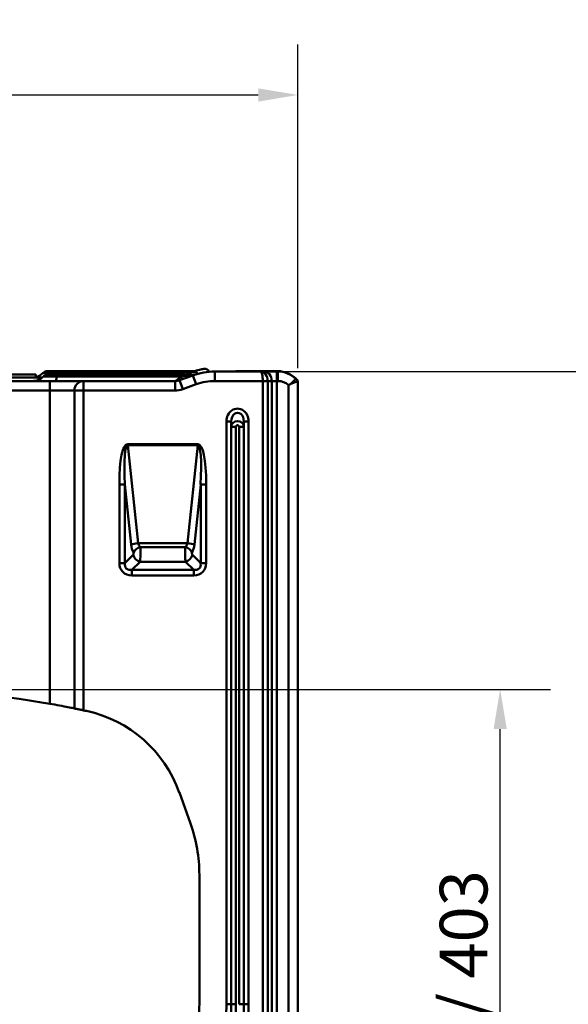
# Model space of a CAD drawing. Units: millimetres. Extents: x 0 to 11298, y 0 to 2970.
# Drawn here: x 4017 to 4189, y 2196 to 2506 of the extents above; entities that cross this region are included whole.
import ezdxf

# ---------------------------------------------------------------- set-up
doc = ezdxf.new("R2010")
doc.units = ezdxf.units.MM
doc.header["$LTSCALE"] = 5
for name, color, linetype, lineweight in [('Bemaßungen(DIN)', 7, 'Continuous', 25), ('Sichtbare Kanten(DIN)', 7, 'Continuous', 50), ('Sichtbare tangentiale Kanten(DIN)', 7, 'Continuous', 50)]:
    doc.layers.add(name, color=color, linetype=linetype, lineweight=lineweight)
doc.styles.add('BemaßungstextDataSheet', font='GIL_____.TTF')
doc.dimstyles.new('BemaßungDataSheet', dxfattribs={"dimscale": 5, "dimtxt": 3, "dimasz": 2.5, "dimexe": 3.175, "dimexo": 0.8, "dimgap": 0.8, "dimtad": 1, "dimdec": 0, "dimrnd": 1e-08, "dimtxsty": 'BemaßungstextDataSheet', "dimcen": 0.09, "dimdle": 10, "dimclrd": 256, "dimclre": 256, "dimclrt": 256, "dimadec": 0, "dimazin": 2, "dimtfac": 1.166667, "dimtdec": 1, "dimtmove": 0, "dimatfit": 3, "dimfxl": 1, "dimtolj": 1, "dimtzin": 0, "dimlwd": -1, "dimlwe": -1, "dimarcsym": 0})

# ---------------------------------------------------------------- blocks, each defined once
blk = doc.blocks.new('*D42')
at = {"layer": 'Bemaßungen(DIN)', "transparency": 16777216}
for p, q in [((3978.15, 2294.88), (4183.61, 2294.88)), ((4167.74, 2104.4), (4167.74, 2282.38)), ((4037.78, 2091.9), (4183.61, 2091.9))]:
    blk.add_line(p, q, dxfattribs=at)
for points in [[(4165.66, 2282.38), (4169.82, 2282.38), (4167.74, 2294.88)], [(4165.66, 2104.4), (4169.82, 2104.4), (4167.74, 2091.9)]]:
    blk.add_solid(points, dxfattribs=at)
at = {"layer": 'Defpoints', "color": 0, "transparency": 16777216}
for p in [(3974.15, 2294.88), (4167.74, 2294.88), (4033.78, 2091.9)]:
    blk.add_point(p, dxfattribs=at)
at = {"layer": 'Bemaßungen(DIN)', "transparency": 16777216, "insert": (4163.74, 2152.65), "char_height": 15, "attachment_point": 7, "rotation": 90, "style": 'BemaßungstextDataSheet'}
blk.add_mtext('\\A1;\\fGill Sans MT|b0|i0;\\H15.0000;203 / 403', dxfattribs=at)
blk = doc.blocks.new('*D43')
at = {"layer": 'Bemaßungen(DIN)', "transparency": 16777216}
for p, q in [((3844.15, 2395.88), (3844.15, 2497.75)), ((4104.15, 2395.88), (4104.15, 2497.75)), ((3856.65, 2481.88), (4091.65, 2481.88))]:
    blk.add_line(p, q, dxfattribs=at)
for points in [[(3856.65, 2483.96), (3856.65, 2479.79), (3844.15, 2481.88)], [(4091.65, 2483.96), (4091.65, 2479.79), (4104.15, 2481.88)]]:
    blk.add_solid(points, dxfattribs=at)
at = {"layer": 'Defpoints', "color": 0, "transparency": 16777216}
for p in [(4104.15, 2481.88), (3844.15, 2391.88), (4104.15, 2391.88)]:
    blk.add_point(p, dxfattribs=at)
at = {"layer": 'Bemaßungen(DIN)', "transparency": 16777216, "insert": (3958.45, 2485.88), "char_height": 15, "attachment_point": 7, "style": 'BemaßungstextDataSheet'}
blk.add_mtext('\\A1;260', dxfattribs=at)
blk = doc.blocks.new('*D44')
at = {"layer": 'Bemaßungen(DIN)', "transparency": 16777216}
for p, q in [((4096.41, 2394.88), (4229.57, 2394.88)), ((4213.7, 2072.38), (4213.7, 2382.38)), ((4103.73, 2059.88), (4229.57, 2059.88))]:
    blk.add_line(p, q, dxfattribs=at)
for points in [[(4211.61, 2382.38), (4215.78, 2382.38), (4213.7, 2394.88)], [(4211.61, 2072.38), (4215.78, 2072.38), (4213.7, 2059.88)]]:
    blk.add_solid(points, dxfattribs=at)
at = {"layer": 'Defpoints', "color": 0, "transparency": 16777216}
for p in [(4092.41, 2394.88), (4213.7, 2394.88), (4099.73, 2059.88)]:
    blk.add_point(p, dxfattribs=at)
at = {"layer": 'Bemaßungen(DIN)', "transparency": 16777216, "insert": (4209.7, 2186.81), "char_height": 15, "attachment_point": 7, "rotation": 90, "style": 'BemaßungstextDataSheet'}
blk.add_mtext('\\A1;\\fGill Sans MT|b0|i0;\\H15.0000;335 / 535', dxfattribs=at)

msp = doc.modelspace()

# ---------------------------------------------------------------- linework, layer by layer
at = {"layer": 'Sichtbare Kanten(DIN)'}
for p, q in [((4025.33, 2394.98), (4028.39, 2394.98)), ((4071.13, 2394.98), (4028.39, 2394.98)), ((4068.69, 2393.88), (4071.15, 2394.77)), ((4092.41, 2394.88), (4077.99, 2394.88)), ((4081.78, 2394.88), (4084.62, 2394.98)), ((4084.67, 2394.98), (4097.83, 2394.98)), ((4093.34, 2394.88), (4092.41, 2394.88)), ((4097.49, 2394.88), (4093.34, 2394.88)), ((4097.83, 2394.88), (4097.49, 2394.88)), ((4026.15, 2391.88), (3922.15, 2391.88)), ((4023.71, 2392.98), (4009.62, 2392.98)), ((4012.25, 2393.98), (4021.69, 2393.98)), ((4021.69, 2392.98), (4021.69, 2393.98)), ((4024.06, 2394.45), (4024.05, 2394.44)), ((4024.13, 2393.35), (4024.12, 2393.34)), ((4025.4, 2393.88), (4028.4, 2393.88)), ((4036.73, 2391.88), (4026.15, 2391.88)), ((4071.13, 2393.88), (4028.4, 2393.88)), ((4065.51, 2391.88), (4036.73, 2391.88)), ((4071.15, 2393.67), (4066.88, 2392.12)), ((4101.9, 2390.95), (4104.15, 2391.88)), ((4103.49, 2392.63), (4103.85, 2392.27)), ((4104.15, 2391.88), (4103.49, 2392.53)), ((4104.15, 2059.88), (4104.15, 2391.88)), ((4083.15, 2195.79), (4083.15, 2379.16)), ((4087.15, 2379.16), (4087.15, 2195.79)), ((4070.34, 2252.72), (4066.86, 2262.46)), ((4073.15, 2195.79), (4073.15, 2236.55))]:
    msp.add_line(p, q, dxfattribs=at)
for centre, radius, start, end in [((4025.33, 2393.18), 1.8, 90, 135), ((4071.13, 2398.98), 4, 270, 286.5978), ((4077.99, 2374.88), 20, 90, 110), ((4074.87, 2394.21), 1.5, 23.1053, 99.6907), ((4084.67, 2393.48), 1.5, 90, 92), ((4097.83, 2386.98), 8, 45, 90), ((4097.83, 2386.88), 8, 45, 90), ((4020.59, 2396.88), 5, 270, 315), ((4020.52, 2397.98), 5, 283.5717, 315), ((4025.4, 2392.08), 1.8, 90, 135), ((4065.51, 2395.88), 4, 270, 290), ((4071.13, 2397.88), 4, 270, 286.5978), ((4103.15, 2391.56), 1, 23.3243, 45), ((3974.15, 1994.67), 300.2, 80.0252, 99.9748), ((3974.15, 1994.67), 300.2, 77.7863, 77.9674), ((4029.19, 2248.99), 40, 19.6808, 77.7863), ((4025.15, 2236.55), 48, 0, 19.6808), ((4009.15, 2195.79), 64, 353, 0), ((4009.15, 2195.79), 74, 353, 0), ((4009.15, 2195.79), 78, 353, 0)]:
    msp.add_arc(centre, radius, start, end, dxfattribs=at)
for points, knots in [([(4074.62, 2395.69), (4074.62, 2395.69), (4074.49, 2395.67), (4073.92, 2395.56), (4073.39, 2395.46), (4072.24, 2395.14), (4071.72, 2394.98), (4071.15, 2394.77)], [-1.109943, -1.109943, -1.109943, -1.109943, -0.753126, -0.753126, -0.289664, -0.289664, 0, 0, 0, 0]), ([(4101.9, 2390.95), (4101.87, 2390.94), (4101.85, 2390.93), (4101.6, 2390.82), (4101.38, 2390.73), (4101.15, 2390.63), (4101.15, 2390.62), (4101.15, 2390.62)], [-0.08201741, -0.08201741, -0.08201741, -0.08201741, -0.07252658, -0.07252658, 0, 0, 0.00130432, 0.00130432, 0.00130432, 0.00130432]), ([(4026.15, 2290.34), (4027.15, 2290.16), (4028.23, 2289.97), (4030.21, 2289.6), (4031.11, 2289.43), (4032.52, 2289.15), (4033.13, 2289.03), (4033.66, 2288.92), (4033.76, 2288.9), (4033.84, 2288.88)], [1.213486, 1.213486, 1.213486, 1.213486, 1.520293, 1.520293, 1.8271, 1.8271, 2.128287, 2.128287, 2.21575, 2.21575, 2.21575, 2.21575]), ([(4033.84, 2288.88), (4033.87, 2288.88), (4033.91, 2288.87), (4034.11, 2288.83), (4034.34, 2288.78), (4034.87, 2288.67), (4035.21, 2288.6), (4035.95, 2288.45), (4036.35, 2288.36), (4036.73, 2288.28)], [0.0801436, 0.0801436, 0.0801436, 0.0801436, 0.1128673, 0.1128673, 0.2257346, 0.2257346, 0.3413191, 0.3413191, 0.4569035, 0.4569035, 0.4569035, 0.4569035])]:
    msp.add_open_spline(points, degree=3, knots=knots, dxfattribs=at)
at = {"layer": 'Sichtbare tangentiale Kanten(DIN)'}
for p, q in [((4077.99, 2394.88), (4077.99, 2391.88)), ((4097.49, 2394.88), (4097.49, 2391.88)), ((4097.83, 2394.88), (4097.83, 2391.88)), ((4024.05, 2394.44), (4028.32, 2394.44)), ((4028.32, 2394.45), (4024.06, 2394.45)), ((4024.12, 2393.34), (4028.3, 2393.34)), ((4028.3, 2393.35), (4024.13, 2393.35)), ((4026.15, 2391.88), (4026.15, 2388.88)), ((4028.3, 2393.35), (4067.26, 2393.35)), ((4028.3, 2393.34), (4028.3, 2393.35)), ((4067.24, 2393.34), (4028.3, 2393.34)), ((4028.32, 2394.45), (4067.2, 2394.45)), ((4028.32, 2394.44), (4028.32, 2394.45)), ((4067.18, 2394.44), (4028.32, 2394.44)), ((4036.73, 2388.88), (4036.73, 2391.88)), ((4065.51, 2391.88), (4065.51, 2388.88)), ((4066.88, 2392.12), (4067.91, 2389.3)), ((4067.2, 2394.45), (4067.18, 2394.44)), ((4067.26, 2393.35), (4067.24, 2393.34)), ((4071.15, 2393.67), (4072.17, 2390.85)), ((4077.99, 2391.88), (4093.11, 2391.88)), ((4093.11, 2391.88), (4093.11, 2096.48)), ((4094.67, 2391.88), (4093.11, 2391.88)), ((4094.67, 2096.48), (4094.67, 2391.88)), ((4094.67, 2391.88), (4095.94, 2391.88)), ((4095.94, 2391.88), (4095.94, 2096.48)), ((4095.94, 2391.88), (4097.49, 2391.88)), ((4097.49, 2096.48), (4097.49, 2391.88)), ((4097.49, 2391.88), (4097.83, 2391.88)), ((4103.49, 2392.53), (4101.9, 2390.95)), ((3922.15, 2388.88), (4026.15, 2388.88)), ((4026.15, 2388.88), (4033.84, 2388.88)), ((4026.15, 2388.88), (4026.15, 2290.34)), ((4036.73, 2388.88), (4033.84, 2388.88)), ((4033.84, 2388.88), (4033.84, 2288.88)), ((4036.73, 2388.88), (4065.51, 2388.88)), ((4036.73, 2288.28), (4036.73, 2388.88)), ((4067.91, 2389.3), (4072.17, 2390.85)), ((4101.15, 2390.62), (4101.15, 2059.88)), ((4081.65, 2379.16), (4081.65, 2195.79)), ((4081.65, 2379.16), (4083.15, 2379.16)), ((4088.65, 2379.16), (4087.15, 2379.16)), ((4088.65, 2195.79), (4088.65, 2379.16)), ((4083.15, 2377.43), (4084.65, 2377.43)), ((4084.65, 2195.79), (4084.65, 2377.43)), ((4085.65, 2377.43), (4085.65, 2195.79)), ((4087.15, 2377.43), (4085.65, 2377.43)), ((4072.66, 2372.06), (4050.63, 2372.06)), ((4050.63, 2371.7), (4050.63, 2372.06)), ((4050.63, 2371.7), (4072.66, 2371.7)), ((4053.88, 2340.85), (4050.63, 2371.7)), ((4072.66, 2371.7), (4069.42, 2340.85)), ((4072.66, 2371.7), (4072.66, 2372.06)), ((4047.99, 2359.31), (4047.99, 2334.62)), ((4049.72, 2359.31), (4047.99, 2359.31)), ((4049.72, 2334.62), (4049.72, 2359.31)), ((4049.72, 2359.31), (4051.71, 2340.41)), ((4071.58, 2340.41), (4073.57, 2359.31)), ((4073.57, 2359.31), (4073.57, 2334.62)), ((4075.3, 2359.31), (4073.57, 2359.31)), ((4075.3, 2334.62), (4075.3, 2359.31)), ((4069.42, 2340.85), (4053.88, 2340.85)), ((4054.56, 2339.64), (4068.73, 2339.64)), ((4052.32, 2337.22), (4049.72, 2334.62)), ((4073.57, 2334.62), (4070.97, 2337.22)), ((4049.72, 2334.62), (4047.99, 2334.62)), ((4051.89, 2332.46), (4054.49, 2335.05)), ((4068.81, 2335.05), (4054.49, 2335.05)), ((4068.81, 2335.05), (4071.4, 2332.46)), ((4073.57, 2334.62), (4075.3, 2334.62)), ((4071.4, 2332.46), (4051.89, 2332.46)), ((4051.89, 2332.46), (4051.89, 2330.72)), ((4051.89, 2330.72), (4071.4, 2330.72)), ((4071.4, 2332.46), (4071.4, 2330.72)), ((4081.65, 2195.79), (4083.15, 2195.79)), ((4083.15, 2195.79), (4084.65, 2195.79)), ((4087.15, 2195.79), (4085.65, 2195.79)), ((4088.65, 2195.79), (4087.15, 2195.79))]:
    msp.add_line(p, q, dxfattribs=at)
for centre, radius, start, end in [((4077.99, 2374.88), 17, 90, 110), ((4097.83, 2386.88), 5, 48.4907, 90), ((4065.51, 2395.88), 7, 270, 290), ((4009.15, 2195.79), 72.5, 353, 0), ((4009.15, 2195.79), 75.5, 353, 0), ((4009.15, 2195.79), 79.5, 353, 0)]:
    msp.add_arc(centre, radius, start, end, dxfattribs=at)
for centre, major_axis, ratio, start_param, end_param in [((4028.39, 2393.18), (0, 1.8), 0.059582, 0, 0.785398), ((4069.78, 2398.53), (1.37, -3.76), 0.478332, 5.855325, 6.283185), ((4071.66, 2393.36), (-0.51, 1.41), 0.810295, 4.986808, 6.283185), ((4084.65, 2393.98), (-0.035, 0.999), 0.043593, 5.832596, 6.283185), ((4084.67, 2393.98), (0, 1), 0.043619, 5.832158, 6.283185), ((4092.41, 2391.88), (0, 3), 0.750555, 4.712389, 6.283185), ((4092.41, 2391.88), (0, -3), 0.23094, 1.570796, 3.141593), ((4093.34, 2391.88), (0, 3), 0.866025, 4.712389, 6.283185), ((4097.83, 2393.98), (0, 1), 0.043619, 5.832107, 6.283185), ((4028.02, 2396.88), (0, -5), 0.078545, 0, 0.785398), ((4028.11, 2397.98), (0, -5), 0.059582, 0.609385, 0.785398), ((4028.4, 2392.08), (0, 1.8), 0.078545, 0, 0.785398), ((4036.73, 2388.88), (0, 3), 0.962091, 0, 1.570796), ((4066.32, 2397.27), (-1.37, 3.76), 0.057721, 2.401369, 2.67524), ((4066.34, 2397.28), (-1.37, 3.76), 0.057595, 2.401416, 2.680457), ((4066.32, 2396.17), (1.37, -3.76), 0.038892, 5.549951, 6.283185), ((4066.34, 2396.18), (1.37, -3.76), 0.038765, 5.549998, 6.283185), ((4069.78, 2397.43), (1.37, -3.76), 0.4679, 5.861456, 6.283185), ((4102.78, 2391.93), (0.707, 0.707), 0.030858, 5.904278, 6.283185), ((4103.15, 2391.56), (0.707, 0.707), 0.030858, 5.904873, 6.283185), ((4085.15, 2379.16), (0, 4.04), 0.866025, 4.712389, 7.853982), ((4085.15, 2379.16), (0, 2.74), 0.729285, 4.712389, 7.853982), ((4085.15, 2377.43), (-2, 0), 0.938194, 3.141593, 6.283185), ((4085.15, 2377.43), (0, 0.577), 0.866025, 4.712389, 7.853982), ((4053.19, 2346.96), (-2.64, 25.1), 0.178332, 6.264424, 7.320952), ((4053.19, 2346.96), (-2.6, 24.74), 0.100494, 6.264424, 7.320952), ((4070.1, 2346.96), (2.64, 25.1), 0.178332, 5.245419, 6.301946), ((4070.1, 2346.96), (2.6, 24.74), 0.100494, 5.245419, 6.301946), ((4053.88, 2340.41), (2.49, 0.26), 0.178332, 1.552035, 2.608563), ((4054.55, 2341.3), (0, -5), 0.57735, 4.892649, 5.438378), ((4054.56, 2337.98), (-2.22, -1.14), 0.6199, 4.40476, 5.592323), ((4056.72, 2341.3), (-2.89, 0), 0.866025, 0.18026, 0.725989), ((4054.34, 2337.65), (0, 3), 0.096225, 3.665191, 5.438378), ((4068.95, 2337.65), (0, -3), 0.096225, 3.9864, 5.759587), ((4066.58, 2341.3), (2.89, 0), 0.866025, 5.557196, 6.102925), ((4068.73, 2337.98), (-2.22, 1.14), 0.6199, 3.832455, 5.020018), ((4069.42, 2340.41), (2.49, -0.26), 0.178332, 0.53303, 1.589557), ((4068.74, 2341.3), (0, 5), 0.57735, 3.9864, 4.532129), ((4052.18, 2337.65), (0, -0.5), 0.57735, 0.523599, 2.296786), ((4054.49, 2337.22), (-1.77, 1.77), 0.774597, 0.911738, 2.229854), ((4068.81, 2337.22), (-1.77, -1.77), 0.774597, 0.911738, 2.229854), ((4071.11, 2337.65), (0, 0.5), 0.57735, 0.844807, 2.617994), ((4053.19, 2335.92), (-4.11, -4.11), 0.774597, 5.624127, 6.942243), ((4053.19, 2335.92), (-3.01, -3.01), 0.586816, 5.624127, 6.942243), ((4070.1, 2335.92), (4.11, -4.11), 0.774597, 5.624127, 6.942243), ((4070.1, 2335.92), (3.01, -3.01), 0.586816, 5.624127, 6.942243)]:
    msp.add_ellipse(centre, major_axis=major_axis, ratio=ratio, start_param=start_param, end_param=end_param, dxfattribs=at)
for points, knots in [([(4070.28, 2394.84), (4069.87, 2394.78), (4069.38, 2394.72), (4068.34, 2394.59), (4067.78, 2394.52), (4067.2, 2394.45)], [-0.3779937, -0.3779937, -0.3779937, -0.3779937, -0.194508, -0.194508, 0, 0, 0, 0]), ([(4071.13, 2394.98), (4071.2, 2394.98), (4071.19, 2394.97), (4071.02, 2394.94), (4070.85, 2394.92), (4070.54, 2394.88), (4070.41, 2394.86), (4070.28, 2394.84)], [-0.2499978, -0.2499978, -0.2499978, -0.2499978, -0.1591354, -0.1591354, -0.0612059, -0.0612059, 0, 0, 0, 0]), ([(4067.24, 2393.34), (4067.13, 2393.21), (4067.02, 2393.08), (4066.76, 2392.78), (4066.6, 2392.62), (4066.32, 2392.35), (4066.2, 2392.25), (4065.96, 2392.05), (4065.82, 2391.97), (4065.63, 2391.89), (4065.57, 2391.88), (4065.51, 2391.88)], [-0.1076555, -0.1076555, -0.1076555, -0.1076555, -0.0848065, -0.0848065, -0.0548812, -0.0548812, -0.0349493, -0.0349493, -0.0134421, -0.0134421, 0, 0, 0, 0]), ([(4067.18, 2394.44), (4067.08, 2394.31), (4066.97, 2394.18), (4066.8, 2393.99), (4066.75, 2393.93), (4066.7, 2393.88)], [-0.10801068, -0.10801068, -0.10801068, -0.10801068, -0.08491626, -0.08491626, -0.07469938, -0.07469938, -0.07469938, -0.07469938]), ([(4070.31, 2393.74), (4069.9, 2393.68), (4069.42, 2393.62), (4068.38, 2393.49), (4067.83, 2393.42), (4067.26, 2393.35)], [-0.3767, -0.3767, -0.3767, -0.3767, -0.1940666, -0.1940666, 0, 0, 0, 0]), ([(4071.13, 2393.88), (4071.2, 2393.88), (4071.19, 2393.87), (4071.02, 2393.84), (4070.87, 2393.82), (4070.57, 2393.78), (4070.44, 2393.76), (4070.31, 2393.74)], [-0.2492204, -0.2492204, -0.2492204, -0.2492204, -0.1555913, -0.1555913, -0.0598428, -0.0598428, 0, 0, 0, 0])]:
    msp.add_open_spline(points, degree=3, knots=knots, dxfattribs=at)

# ---------------------------------------------------------------- dimensions: what is measured, and where the dimension line sits
at = {"layer": 'Bemaßungen(DIN)'}
dim = msp.add_linear_dim(base=(4104.15, 2481.88), p1=(3844.15, 2391.88), p2=(4104.15, 2391.88), angle=180, dimstyle='BemaßungDataSheet', override={"dimgap": 0.8, "dimdec": 0, "dimtol": 0, "dimlim": 0, "dimtp": 0, "dimtm": 0, "dimtdec": 1, "dimtofl": 0, "dimatfit": 1}, dxfattribs=at)
dim.commit()
dim.dimension.update_dxf_attribs({"geometry": '*D43', "text_midpoint": (3974.15, 2481.88), "dimtype": 160})
for base, p1, p2, text, picture, middle in [((4213.7, 2394.88), (4099.73, 2059.88), (4092.41, 2394.88), '\\fGill Sans MT|b0|i0;\\H15.0000;<> / 535', '*D44', (4213.7, 2227.38)), ((4167.74, 2294.88), (4033.78, 2091.9), (3974.15, 2294.88), '\\fGill Sans MT|b0|i0;\\H15.0000;<> / 403', '*D42', (4167.74, 2193.39))]:
    dim = msp.add_linear_dim(base=base, p1=p1, p2=p2, angle=90, text=text, dimstyle='BemaßungDataSheet', override={"dimgap": 0.8, "dimdec": 0, "dimtol": 0, "dimlim": 0, "dimtp": 0, "dimtm": 0, "dimtdec": 1, "dimtofl": 0, "dimatfit": 1}, dxfattribs=at)
    dim.commit()
    dim.dimension.update_dxf_attribs({"geometry": picture, "text_midpoint": middle, "dimtype": 160})

doc.saveas('drawing.dxf')
